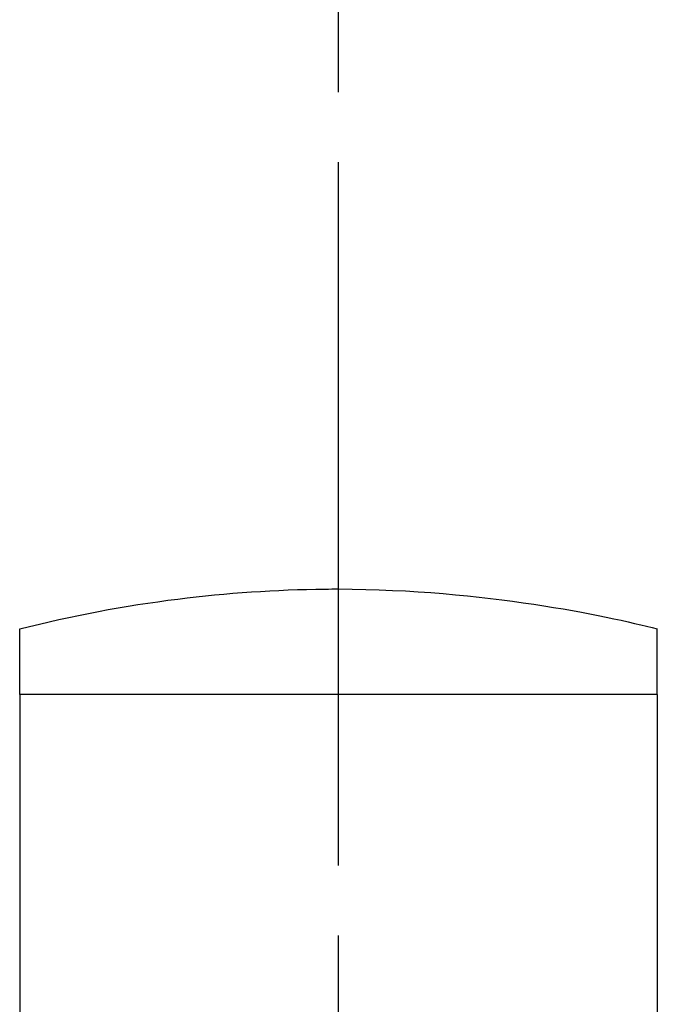
# Model space of a CAD drawing. Units: inches. Extents: x -24 to 235, y -15 to 312.
# Drawn here: x 194 to 210, y 80 to 105 of the extents above; entities that cross this region are included whole.
import ezdxf

# ---------------------------------------------------------------- set-up
doc = ezdxf.new("R2010")
doc.units = ezdxf.units.IN
doc.header["$MEASUREMENT"] = 0
doc.linetypes.add('AI-Linetype-3', pattern=[24.694232, 17.638737, -1.763874, 3.527747, -1.763874])

# ---------------------------------------------------------------- blocks, each defined once
blk = doc.blocks.new('block 4')
at = {"color": 4, "linetype": 'AI-Linetype-3', "lineweight": 25, "true_color": 0x00ffff}
blk.add_lwpolyline([(201.719, -15.459), (201.719, 150.663)], dxfattribs=at)
blk = doc.blocks.new('block 76')
at = {"color": 179, "lineweight": 25, "true_color": 0x1c1c1b}
blk.add_open_spline([(193.719, 87.601), (193.719, 88.151), (193.719, 88.701), (193.719, 89.251)], degree=3, dxfattribs=at)
blk = doc.blocks.new('block 77')
at = {"color": 179, "lineweight": 25, "true_color": 0x1c1c1b}
blk.add_open_spline([(209.719, 87.601), (209.719, 88.151), (209.719, 88.701), (209.719, 89.251)], degree=3, dxfattribs=at)
blk = doc.blocks.new('block 78')
at = {"color": 179, "lineweight": 25, "true_color": 0x1c1c1b}
blk.add_open_spline([(193.723, 89.252), (195.029, 89.583), (196.35, 89.833), (197.688, 90)], degree=3, dxfattribs=at)
blk = doc.blocks.new('block 79')
at = {"color": 179, "lineweight": 25, "true_color": 0x1c1c1b}
blk.add_open_spline([(201.719, 90.252), (205.426, 90.235), (208.409, 89.583), (209.715, 89.252)], degree=3, dxfattribs=at)
blk = doc.blocks.new('block 80')
at = {"color": 179, "lineweight": 25, "true_color": 0x1c1c1b}
blk.add_open_spline([(197.688, 90), (198.915, 90.154), (200.146, 90.237), (201.383, 90.25), (201.495, 90.251), (201.607, 90.252), (201.719, 90.252)], degree=3, knots=[0, 0, 0, 0, 1, 1, 1, 2, 2, 2, 2], dxfattribs=at)
blk = doc.blocks.new('block 81')
at = {"color": 179, "lineweight": 25, "true_color": 0x1c1c1b}
blk.add_open_spline([(193.719, 87.601), (193.719, 82.334), (193.719, 76.367), (193.719, 71.101)], degree=3, dxfattribs=at)
blk = doc.blocks.new('block 82')
at = {"color": 179, "lineweight": 25, "true_color": 0x1c1c1b}
blk.add_open_spline([(209.719, 87.601), (209.719, 82.334), (209.719, 77.067), (209.719, 71.801)], degree=3, dxfattribs=at)
blk = doc.blocks.new('block 2273')
at = {"color": 179, "lineweight": 25, "true_color": 0x1c1c1b}
blk.add_open_spline([(209.715, 87.601), (209.716, 87.601), (209.718, 87.601), (209.719, 87.601)], degree=3, dxfattribs=at)
blk = doc.blocks.new('block 2274')
at = {"color": 179, "lineweight": 25, "true_color": 0x1c1c1b}
blk.add_lwpolyline([(193.723, 89.251), (193.72, 89.251)], dxfattribs=at)
blk = doc.blocks.new('block 2276')
at = {"color": 179, "lineweight": 25, "true_color": 0x1c1c1b}
blk.add_open_spline([(193.723, 87.601), (193.722, 87.601), (193.72, 87.601), (193.719, 87.601)], degree=3, dxfattribs=at)
blk = doc.blocks.new('block 2277')
at = {"color": 179, "lineweight": 25, "true_color": 0x1c1c1b}
blk.add_open_spline([(193.735, 87.601), (193.731, 87.601), (193.728, 87.601), (193.725, 87.601)], degree=3, dxfattribs=at)
blk = doc.blocks.new('block 2278')
at = {"color": 179, "lineweight": 25, "true_color": 0x1c1c1b}
blk.add_open_spline([(193.798, 87.601), (193.787, 87.601), (193.777, 87.601), (193.767, 87.601)], degree=3, dxfattribs=at)
blk = doc.blocks.new('block 2279')
at = {"color": 179, "lineweight": 25, "true_color": 0x1c1c1b}
blk.add_open_spline([(193.858, 87.601), (193.844, 87.601), (193.83, 87.601), (193.816, 87.601)], degree=3, dxfattribs=at)
blk = doc.blocks.new('block 2280')
at = {"color": 179, "lineweight": 25, "true_color": 0x1c1c1b}
blk.add_open_spline([(194.716, 87.601), (194.679, 87.601), (194.642, 87.601), (194.605, 87.601)], degree=3, dxfattribs=at)
blk = doc.blocks.new('block 2281')
at = {"color": 179, "lineweight": 25, "true_color": 0x1c1c1b}
blk.add_open_spline([(196.213, 87.601), (196.162, 87.601), (196.111, 87.601), (196.061, 87.601)], degree=3, dxfattribs=at)
blk = doc.blocks.new('block 2282')
at = {"color": 179, "lineweight": 25, "true_color": 0x1c1c1b}
blk.add_open_spline([(196.518, 87.601), (196.493, 87.601), (196.469, 87.601), (196.444, 87.601)], degree=3, dxfattribs=at)
blk = doc.blocks.new('block 2283')
at = {"color": 179, "lineweight": 25, "true_color": 0x1c1c1b}
blk.add_open_spline([(196.597, 87.601), (196.572, 87.601), (196.547, 87.601), (196.523, 87.601)], degree=3, dxfattribs=at)
blk = doc.blocks.new('block 2284')
at = {"color": 179, "lineweight": 25, "true_color": 0x1c1c1b}
blk.add_open_spline([(198.213, 87.601), (197.676, 87.601), (197.139, 87.601), (196.601, 87.601)], degree=3, dxfattribs=at)
blk = doc.blocks.new('block 2285')
at = {"color": 179, "lineweight": 25, "true_color": 0x1c1c1b}
blk.add_open_spline([(201.896, 87.601), (201.778, 87.601), (201.66, 87.601), (201.541, 87.601)], degree=3, dxfattribs=at)
blk = doc.blocks.new('block 2286')
at = {"color": 179, "lineweight": 25, "true_color": 0x1c1c1b}
blk.add_open_spline([(206.837, 87.601), (206.299, 87.601), (205.762, 87.601), (205.224, 87.601)], degree=3, dxfattribs=at)
blk = doc.blocks.new('block 2287')
at = {"color": 179, "lineweight": 25, "true_color": 0x1c1c1b}
blk.add_open_spline([(206.915, 87.601), (206.89, 87.601), (206.866, 87.601), (206.841, 87.601)], degree=3, dxfattribs=at)
blk = doc.blocks.new('block 2288')
at = {"color": 179, "lineweight": 25, "true_color": 0x1c1c1b}
blk.add_open_spline([(206.993, 87.601), (206.969, 87.601), (206.944, 87.601), (206.92, 87.601)], degree=3, dxfattribs=at)
blk = doc.blocks.new('block 2289')
at = {"color": 179, "lineweight": 25, "true_color": 0x1c1c1b}
blk.add_open_spline([(207.377, 87.601), (207.326, 87.601), (207.276, 87.601), (207.225, 87.601)], degree=3, dxfattribs=at)
blk = doc.blocks.new('block 2290')
at = {"color": 179, "lineweight": 25, "true_color": 0x1c1c1b}
blk.add_open_spline([(208.832, 87.601), (208.795, 87.601), (208.759, 87.601), (208.722, 87.601)], degree=3, dxfattribs=at)
blk = doc.blocks.new('block 2291')
at = {"color": 179, "lineweight": 25, "true_color": 0x1c1c1b}
blk.add_open_spline([(209.622, 87.601), (209.608, 87.601), (209.593, 87.601), (209.579, 87.601)], degree=3, dxfattribs=at)
blk = doc.blocks.new('block 2292')
at = {"color": 179, "lineweight": 25, "true_color": 0x1c1c1b}
blk.add_open_spline([(209.671, 87.601), (209.661, 87.601), (209.65, 87.601), (209.64, 87.601)], degree=3, dxfattribs=at)
blk = doc.blocks.new('block 2293')
at = {"color": 179, "lineweight": 25, "true_color": 0x1c1c1b}
blk.add_open_spline([(209.713, 87.601), (209.709, 87.601), (209.706, 87.601), (209.703, 87.601)], degree=3, dxfattribs=at)
blk = doc.blocks.new('block 2294')
at = {"color": 179, "lineweight": 25, "true_color": 0x1c1c1b}
blk.add_lwpolyline([(193.725, 87.601), (193.725, 87.601)], dxfattribs=at)
blk = doc.blocks.new('block 2295')
at = {"color": 179, "lineweight": 25, "true_color": 0x1c1c1b}
blk.add_open_spline([(193.767, 87.601), (193.756, 87.601), (193.745, 87.601), (193.735, 87.601)], degree=3, dxfattribs=at)
blk = doc.blocks.new('block 2296')
at = {"color": 179, "lineweight": 25, "true_color": 0x1c1c1b}
blk.add_open_spline([(193.816, 87.601), (193.81, 87.601), (193.804, 87.601), (193.798, 87.601)], degree=3, dxfattribs=at)
blk = doc.blocks.new('block 2297')
at = {"color": 179, "lineweight": 25, "true_color": 0x1c1c1b}
blk.add_open_spline([(194.605, 87.601), (194.356, 87.601), (194.107, 87.601), (193.858, 87.601)], degree=3, dxfattribs=at)
blk = doc.blocks.new('block 2298')
at = {"color": 179, "lineweight": 25, "true_color": 0x1c1c1b}
blk.add_open_spline([(196.061, 87.601), (195.612, 87.601), (195.164, 87.601), (194.716, 87.601)], degree=3, dxfattribs=at)
blk = doc.blocks.new('block 2299')
at = {"color": 179, "lineweight": 25, "true_color": 0x1c1c1b}
blk.add_open_spline([(196.444, 87.601), (196.367, 87.601), (196.29, 87.601), (196.213, 87.601)], degree=3, dxfattribs=at)
blk = doc.blocks.new('block 2300')
at = {"color": 179, "lineweight": 25, "true_color": 0x1c1c1b}
blk.add_open_spline([(196.523, 87.601), (196.521, 87.601), (196.519, 87.601), (196.518, 87.601)], degree=3, dxfattribs=at)
blk = doc.blocks.new('block 2301')
at = {"color": 179, "lineweight": 25, "true_color": 0x1c1c1b}
blk.add_open_spline([(196.601, 87.601), (196.6, 87.601), (196.598, 87.601), (196.597, 87.601)], degree=3, dxfattribs=at)
blk = doc.blocks.new('block 2302')
at = {"color": 179, "lineweight": 25, "true_color": 0x1c1c1b}
blk.add_open_spline([(201.541, 87.601), (200.432, 87.601), (199.323, 87.601), (198.213, 87.601)], degree=3, dxfattribs=at)
blk = doc.blocks.new('block 2303')
at = {"color": 179, "lineweight": 25, "true_color": 0x1c1c1b}
blk.add_open_spline([(205.224, 87.601), (204.115, 87.601), (203.006, 87.601), (201.896, 87.601)], degree=3, dxfattribs=at)
blk = doc.blocks.new('block 2304')
at = {"color": 179, "lineweight": 25, "true_color": 0x1c1c1b}
blk.add_open_spline([(206.841, 87.601), (206.841, 87.601), (206.838, 87.601), (206.837, 87.601)], degree=3, dxfattribs=at)
blk = doc.blocks.new('block 2305')
at = {"color": 179, "lineweight": 25, "true_color": 0x1c1c1b}
blk.add_open_spline([(206.92, 87.601), (206.918, 87.601), (206.917, 87.601), (206.915, 87.601)], degree=3, dxfattribs=at)
blk = doc.blocks.new('block 2306')
at = {"color": 179, "lineweight": 25, "true_color": 0x1c1c1b}
blk.add_open_spline([(207.225, 87.601), (207.148, 87.601), (207.071, 87.601), (206.993, 87.601)], degree=3, dxfattribs=at)
blk = doc.blocks.new('block 2307')
at = {"color": 179, "lineweight": 25, "true_color": 0x1c1c1b}
blk.add_open_spline([(208.722, 87.601), (208.273, 87.601), (207.825, 87.601), (207.377, 87.601)], degree=3, dxfattribs=at)
blk = doc.blocks.new('block 2308')
at = {"color": 179, "lineweight": 25, "true_color": 0x1c1c1b}
blk.add_open_spline([(209.579, 87.601), (209.33, 87.601), (209.081, 87.601), (208.832, 87.601)], degree=3, dxfattribs=at)
blk = doc.blocks.new('block 2309')
at = {"color": 179, "lineweight": 25, "true_color": 0x1c1c1b}
blk.add_open_spline([(209.64, 87.601), (209.634, 87.601), (209.628, 87.601), (209.622, 87.601)], degree=3, dxfattribs=at)
blk = doc.blocks.new('block 2310')
at = {"color": 179, "lineweight": 25, "true_color": 0x1c1c1b}
blk.add_open_spline([(209.703, 87.601), (209.692, 87.601), (209.682, 87.601), (209.671, 87.601)], degree=3, dxfattribs=at)
blk = doc.blocks.new('block 2311')
at = {"color": 179, "lineweight": 25, "true_color": 0x1c1c1b}
blk.add_lwpolyline([(209.715, 87.601), (209.713, 87.601)], dxfattribs=at)

msp = doc.modelspace()

# ---------------------------------------------------------------- block references
for name in ['block 4', 'block 80', 'block 79', 'block 78', 'block 76', 'block 2274', 'block 77', 'block 81', 'block 2276', 'block 2277', 'block 2294', 'block 2295', 'block 2278', 'block 2296', 'block 2279', 'block 2297', 'block 2280', 'block 2298', 'block 2281', 'block 2299', 'block 2282', 'block 2300', 'block 2283', 'block 2301', 'block 2284', 'block 2302', 'block 2285', 'block 2303', 'block 2286', 'block 2304', 'block 2287', 'block 2305', 'block 2288', 'block 2306', 'block 2289', 'block 2307', 'block 2290', 'block 2308', 'block 2291', 'block 2309', 'block 2292', 'block 2310', 'block 2293', 'block 2311', 'block 2273', 'block 82']:
    msp.add_blockref(name, (0, 0))

doc.saveas('drawing.dxf')
